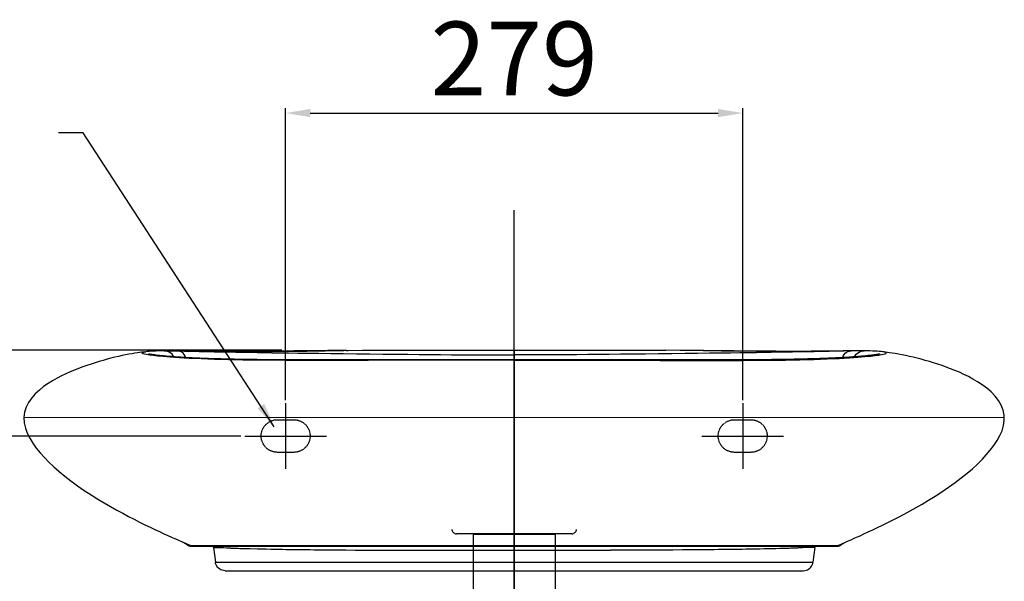
# Model space of a CAD drawing. Extents: x -2045 to 2157, y -1664 to 1261.
# Drawn here: x -294 to 307, y -211 to 132 of the extents above; entities that cross this region are included whole.
import ezdxf

# ---------------------------------------------------------------- set-up
doc = ezdxf.new("R2010")
doc.units = 0
doc.header["$MEASUREMENT"] = 0
doc.linetypes.add('CENTER2', pattern=[28.575, 19.05, -3.175, 3.175, -3.175])
doc.linetypes.add('HIDDEN', pattern=[0.375, 0.25, -0.125])
doc.layers.get('0').update_dxf_attribs({"linetype": 'CONTINUOUS'})
doc.layers.get('Defpoints').update_dxf_attribs({"linetype": 'CONTINUOUS'})
doc.dimstyles.new('SMW72', dxfattribs={"dimtxt": 45, "dimasz": 15, "dimexe": 3, "dimexo": 2, "dimgap": 5, "dimtad": 1, "dimdec": 0, "dimtxsty": 'Standard', "dimcen": 2.5, "dimclrd": 256, "dimclre": 256, "dimclrt": 256, "dimadec": 0, "dimazin": 0, "dimtfac": 1, "dimtdec": 0, "dimtmove": 0, "dimatfit": 3, "dimfxl": 0, "dimarcsym": 0})

# ---------------------------------------------------------------- blocks, each defined once
blk = doc.blocks.new('*D139')
at = {"lineweight": -2}
for p, q in [((-159.06, -122.68), (-427.65, -122.68)), ((-424.65, -137.68), (-424.65, -905.1)), ((-378.39, -920.1), (-427.65, -920.1))]:
    blk.add_line(p, q, dxfattribs=at)
for points in [[(-427.15, -137.68), (-422.15, -137.68), (-424.65, -122.68)], [(-427.15, -905.1), (-422.15, -905.1), (-424.65, -920.1)]]:
    blk.add_solid(points)
at = {"layer": 'Defpoints', "color": 0}
for p in [(-157.06, -122.68), (-424.65, -920.1), (-376.39, -920.1)]:
    blk.add_point(p, dxfattribs=at)
at = {"insert": (-452.15, -521.39), "char_height": 45, "attachment_point": 5, "rotation": 90}
blk.add_mtext('797', dxfattribs=at)
blk = doc.blocks.new('*D140')
at = {"lineweight": -2}
for p, q in [((-134.05, -70.1), (-555.63, -70.1)), ((-552.63, -85.1), (-552.63, -905.1)), ((-429.65, -920.1), (-555.63, -920.1))]:
    blk.add_line(p, q, dxfattribs=at)
for points in [[(-555.13, -85.1), (-550.13, -85.1), (-552.63, -70.1)], [(-555.13, -905.1), (-550.13, -905.1), (-552.63, -920.1)]]:
    blk.add_solid(points)
at = {"layer": 'Defpoints', "color": 0}
for p in [(-132.05, -70.1), (-552.63, -920.1), (-427.65, -920.1)]:
    blk.add_point(p, dxfattribs=at)
at = {"insert": (-580.13, -495.1), "char_height": 45, "attachment_point": 5, "rotation": 90}
blk.add_mtext('850', dxfattribs=at)
blk = doc.blocks.new('*D171')
at = {"lineweight": -2}
for p, q in [((-131.67, -100.65), (-131.67, 77.66)), ((-116.67, 74.66), (132.58, 74.66)), ((147.58, -100.65), (147.58, 77.66))]:
    blk.add_line(p, q, dxfattribs=at)
for points in [[(-116.67, 77.16), (-116.67, 72.16), (-131.67, 74.66)], [(132.58, 77.16), (132.58, 72.16), (147.58, 74.66)]]:
    blk.add_solid(points)
at = {"layer": 'Defpoints', "color": 0}
for p in [(147.58, 74.66), (-131.67, -102.65), (147.58, -102.65)]:
    blk.add_point(p, dxfattribs=at)
at = {"insert": (7.95, 102.16), "char_height": 45, "attachment_point": 5}
blk.add_mtext('279', dxfattribs=at)

msp = doc.modelspace()

# ---------------------------------------------------------------- linework, layer by layer
at = {"linetype": 'CENTER2', "ltscale": 10}
msp.add_line((7.95, -937.74), (7.95, 15.35), dxfattribs=at)
at = {"linetype": 'Continuous'}
for p, q in [((-223.8, -72.07), (-225.53, -72.36)), ((-222.25, -71.83), (-223.8, -72.07)), ((-220.9, -71.64), (-222.25, -71.83)), ((-219.72, -71.47), (-220.9, -71.64)), ((-218.69, -71.34), (-219.72, -71.47)), ((-219.43, -71.77), (-219.25, -71.61)), ((-219.42, -71.95), (-219.43, -71.77)), ((-219.18, -72.14), (-219.42, -71.95)), ((-219.25, -71.61), (-218.88, -71.47)), ((-218.66, -72.36), (-219.18, -72.14)), ((-218.88, -71.47), (-218.35, -71.33)), ((-217.74, -71.21), (-218.69, -71.34)), ((-218.35, -71.33), (-217.66, -71.21)), ((-217.74, -71.21), (-217.06, -71.13)), ((-217.66, -71.21), (-217.1, -71.13)), ((-216.23, -71.04), (-217.1, -71.13)), ((-215.15, -70.94), (-216.23, -71.04)), ((-213.93, -70.86), (-215.15, -70.94)), ((-212.57, -70.78), (-213.93, -70.86)), ((-211.03, -70.71), (-212.57, -70.78)), ((-209.31, -70.65), (-211.03, -70.71)), ((-207.4, -70.6), (-209.31, -70.65)), ((-205.83, -70.57), (-207.4, -70.6)), ((-205.86, -70.57), (-204.75, -70.55)), ((-204.79, -70.64), (-205.83, -70.57)), ((-203.75, -70.9), (-204.79, -70.64)), ((-204.75, -70.55), (-203.55, -70.55)), ((-202.76, -71.34), (-203.75, -70.9)), ((-203.55, -70.55), (-202.28, -70.55)), ((-201.86, -71.95), (-202.76, -71.34)), ((-202.28, -70.55), (-200.93, -70.56)), ((-201.05, -72.72), (-201.86, -71.95)), ((-200.93, -70.56), (-199.49, -70.58)), ((-196.83, -70.63), (-199.49, -70.58)), ((-199.16, -70.58), (-197.97, -70.61)), ((-197, -70.72), (-197.97, -70.61)), ((-197.97, -70.61), (-193.56, -70.71)), ((-197.97, -70.61), (-195.05, -70.66)), ((-196.05, -71.02), (-197, -70.72)), ((-194.79, -70.66), (-196.83, -70.63)), ((-195.17, -71.48), (-196.05, -71.02)), ((-194.35, -72.1), (-195.17, -71.48)), ((-195.05, -70.66), (-191.21, -70.72)), ((-193.02, -70.69), (-194.79, -70.66)), ((-193.64, -72.87), (-194.35, -72.1)), ((-193.56, -70.71), (-189.07, -70.81)), ((-191.26, -70.72), (-193.02, -70.69)), ((-189.31, -70.75), (-191.26, -70.72)), ((-191.21, -70.72), (-186.44, -70.79)), ((-187.46, -70.77), (-189.31, -70.75)), ((-189.07, -70.81), (-184.5, -70.91)), ((-185.46, -70.79), (-187.46, -70.77)), ((-186.44, -70.79), (-180.77, -70.86)), ((-183.68, -70.81), (-185.46, -70.79)), ((-184.5, -70.91), (-179.9, -71.01)), ((-181.8, -70.83), (-183.68, -70.81)), ((-179.8, -70.85), (-181.8, -70.83)), ((-180.77, -70.86), (-174.21, -70.91)), ((-179.9, -71.01), (-175.32, -71.1)), ((-177.69, -70.87), (-179.8, -70.85)), ((-175.92, -70.88), (-177.69, -70.87)), ((-174.09, -70.89), (-175.92, -70.88)), ((-175.32, -71.1), (-170.8, -71.19)), ((-174.21, -70.91), (-166.81, -70.95)), ((-172.18, -70.9), (-174.09, -70.89)), ((-170.2, -70.91), (-172.18, -70.9)), ((-170.8, -71.19), (-166.38, -71.27)), ((-168.15, -70.91), (-170.2, -70.91)), ((-166.02, -70.92), (-168.15, -70.91)), ((-166.81, -70.95), (-158.6, -70.97)), ((-166.38, -71.27), (-162.03, -71.35)), ((-163.81, -70.92), (-166.02, -70.92)), ((-161.53, -70.92), (-163.81, -70.92)), ((-162.03, -71.35), (-157.75, -71.43)), ((-159.18, -70.91), (-161.53, -70.92)), ((-157.38, -70.91), (-159.18, -70.91)), ((-158.6, -70.97), (-149.64, -70.96)), ((-157.75, -71.43), (-153.47, -71.5)), ((-155.56, -70.9), (-157.38, -70.91)), ((-153.72, -70.9), (-155.56, -70.9)), ((-151.85, -70.89), (-153.72, -70.9)), ((-153.47, -71.5), (-149.13, -71.57)), ((-149.29, -70.87), (-151.85, -70.89)), ((-149.64, -70.96), (-139.96, -70.92)), ((-146.59, -70.86), (-149.29, -70.87)), ((-149.13, -71.57), (-144.67, -71.64)), ((-143.69, -70.84), (-146.59, -70.86)), ((-144.67, -71.64), (-140.03, -71.71)), ((-140.57, -70.81), (-143.69, -70.84)), ((-136.32, -70.77), (-140.57, -70.81)), ((-140.03, -71.71), (-135.12, -71.79)), ((-139.96, -70.92), (-129.67, -70.84)), ((-131.66, -70.73), (-136.32, -70.77)), ((-135.12, -71.79), (-129.89, -71.86)), ((-126.6, -70.68), (-131.66, -70.73)), ((-129.89, -71.86), (-124.26, -71.94)), ((-129.67, -70.84), (-118.81, -70.74)), ((-120.08, -70.62), (-126.6, -70.68)), ((-124.26, -71.94), (-118.12, -72.03)), ((-114.31, -70.56), (-120.08, -70.62)), ((-118.81, -70.74), (-107.57, -70.6)), ((-118.12, -72.03), (-111.46, -72.11)), ((-109.51, -70.5), (-114.31, -70.56)), ((-111.46, -72.11), (-104.15, -72.2)), ((-105.82, -70.46), (-109.51, -70.5)), ((-107.57, -70.6), (-96.21, -70.44)), ((-102.06, -70.41), (-105.82, -70.46)), ((-98.26, -70.37), (-102.06, -70.41)), ((-94.55, -70.32), (-98.26, -70.37)), ((-96.21, -70.44), (-84.65, -70.27)), ((-94.55, -70.31), (-93.44, -70.3)), ((-93.44, -70.3), (-84.65, -70.27)), ((-84.65, -70.27), (100.55, -70.27)), ((7.95, -180.1), (7.95, -70.1)), ((7.95, -272.85), (7.95, -70.25)), ((7.95, -70.27), (7.95, -224.56)), ((7.95, -180.27), (7.95, -70.27)), ((7.95, -70.27), (7.95, -229.85)), ((112.12, -70.44), (100.55, -70.27)), ((109.34, -70.3), (100.55, -70.27)), ((110.45, -70.31), (109.34, -70.3)), ((115.84, -70.39), (110.45, -70.32)), ((123.47, -70.6), (112.12, -70.44)), ((119.86, -70.44), (115.84, -70.39)), ((123.81, -70.48), (119.86, -70.44)), ((127.36, -72.11), (120.06, -72.2)), ((134.71, -70.74), (123.47, -70.6)), ((128.96, -70.54), (123.81, -70.48)), ((134.02, -72.03), (127.36, -72.11)), ((132.71, -70.58), (128.96, -70.54)), ((137.53, -70.63), (132.71, -70.58)), ((140.16, -71.94), (134.02, -72.03)), ((145.58, -70.84), (134.71, -70.74)), ((142.13, -70.68), (137.53, -70.63)), ((145.8, -71.86), (140.16, -71.94)), ((146.47, -70.72), (142.13, -70.68)), ((155.87, -70.92), (145.58, -70.84)), ((151.03, -71.79), (145.8, -71.86)), ((151.49, -70.77), (146.47, -70.72)), ((155.93, -71.71), (151.03, -71.79)), ((155.16, -70.8), (151.49, -70.77)), ((156.89, -70.81), (155.16, -70.8)), ((165.54, -70.96), (155.87, -70.92)), ((160.58, -71.64), (155.93, -71.71)), ((160.14, -70.84), (156.89, -70.81)), ((163.13, -70.86), (160.14, -70.84)), ((165.04, -71.57), (160.58, -71.64)), ((165.92, -70.88), (163.13, -70.86)), ((169.38, -71.5), (165.04, -71.57)), ((174.5, -70.97), (165.54, -70.96)), ((167.91, -70.89), (165.92, -70.88)), ((169.85, -70.9), (167.91, -70.89)), ((173.66, -71.43), (169.38, -71.5)), ((171.76, -70.91), (169.85, -70.9)), ((173.63, -70.91), (171.76, -70.91)), ((175.47, -70.92), (173.63, -70.91)), ((177.94, -71.35), (173.66, -71.43)), ((182.72, -70.95), (174.5, -70.97)), ((177.27, -70.92), (175.47, -70.92)), ((179.02, -70.92), (177.27, -70.92)), ((182.29, -71.27), (177.94, -71.35)), ((181.28, -70.92), (179.02, -70.92)), ((183.44, -70.91), (181.28, -70.92)), ((186.7, -71.19), (182.29, -71.27)), ((190.12, -70.91), (182.72, -70.95)), ((185.52, -70.91), (183.44, -70.91)), ((187.51, -70.9), (185.52, -70.91)), ((191.23, -71.1), (186.7, -71.19)), ((189.41, -70.89), (187.51, -70.9)), ((191.23, -70.88), (189.41, -70.89)), ((196.68, -70.86), (190.12, -70.91)), ((192.96, -70.87), (191.23, -70.88)), ((195.81, -71.01), (191.23, -71.1)), ((195.02, -70.86), (192.96, -70.87)), ((196.95, -70.84), (195.02, -70.86)), ((200.4, -70.91), (195.81, -71.01)), ((202.35, -70.79), (196.68, -70.86)), ((198.77, -70.82), (196.95, -70.84)), ((200.8, -70.8), (198.77, -70.82)), ((204.98, -70.81), (200.4, -70.91)), ((202.67, -70.78), (200.8, -70.8)), ((207.11, -70.72), (202.35, -70.79)), ((204.67, -70.75), (202.67, -70.78)), ((206.22, -70.73), (204.67, -70.75)), ((209.46, -70.71), (204.98, -70.81)), ((207.41, -70.71), (206.22, -70.73)), ((210.95, -70.66), (207.11, -70.72)), ((208.92, -70.69), (207.41, -70.71)), ((210.63, -70.66), (208.92, -70.69)), ((213.88, -70.61), (209.46, -70.71)), ((209.54, -72.87), (210.26, -72.1)), ((210.26, -72.1), (211.07, -71.48)), ((212.26, -70.64), (210.63, -70.66)), ((213.88, -70.61), (210.95, -70.66)), ((211.07, -71.48), (211.96, -71.02)), ((211.96, -71.02), (212.9, -70.72)), ((213.52, -70.61), (212.26, -70.64)), ((212.9, -70.72), (213.88, -70.61)), ((214.14, -70.6), (213.52, -70.61)), ((215.07, -70.58), (213.88, -70.61)), ((214.49, -70.59), (214.14, -70.6)), ((214.71, -70.59), (214.49, -70.59)), ((215.4, -70.58), (215.07, -70.58)), ((216.84, -70.56), (215.4, -70.58)), ((218.19, -70.55), (216.84, -70.56)), ((216.96, -72.72), (217.76, -71.95)), ((217.76, -71.95), (218.67, -71.34)), ((219.46, -70.55), (218.19, -70.55)), ((218.67, -71.34), (219.66, -70.9)), ((220.65, -70.55), (219.46, -70.55)), ((219.66, -70.9), (220.7, -70.64)), ((221.77, -70.57), (220.65, -70.55)), ((220.7, -70.64), (221.73, -70.57)), ((223.29, -70.6), (221.73, -70.57)), ((225.19, -70.65), (223.29, -70.6)), ((226.9, -70.71), (225.19, -70.65)), ((228.43, -70.78), (226.9, -70.71)), ((229.79, -70.85), (228.43, -70.78)), ((231.01, -70.94), (229.79, -70.85)), ((232.09, -71.03), (231.01, -70.94)), ((233, -71.13), (232.09, -71.03)), ((234, -71.26), (232.96, -71.13)), ((233.57, -71.21), (233, -71.13)), ((234.26, -71.33), (233.57, -71.21)), ((234.93, -71.38), (234, -71.26)), ((234.79, -71.47), (234.26, -71.33)), ((234.56, -72.36), (235.08, -72.14)), ((235.15, -71.61), (234.79, -71.47)), ((236.01, -71.52), (234.93, -71.38)), ((235.08, -72.14), (235.33, -71.95)), ((235.34, -71.77), (235.15, -71.61)), ((235.33, -71.95), (235.34, -71.77)), ((237.3, -71.71), (236.01, -71.52)), ((238.91, -71.95), (237.3, -71.71)), ((240.75, -72.24), (238.91, -71.95)), ((-248.06, -77.85), (-250.56, -78.64)), ((-245.62, -77.11), (-248.06, -77.85)), ((-243.21, -76.41), (-245.62, -77.11)), ((-240.8, -75.75), (-243.21, -76.41)), ((-238.43, -75.13), (-240.8, -75.75)), ((-236.09, -74.55), (-238.43, -75.13)), ((-233.81, -74.01), (-236.09, -74.55)), ((-231.58, -73.53), (-233.81, -74.01)), ((-229.44, -73.09), (-231.58, -73.53)), ((-227.42, -72.7), (-229.44, -73.09)), ((-225.53, -72.36), (-227.42, -72.7)), ((-217.81, -72.6), (-218.66, -72.36)), ((-216.58, -72.87), (-217.81, -72.6)), ((-214.9, -73.16), (-216.58, -72.87)), ((-215.29, -72.51), (-215.31, -72.51)), ((-215.2, -72.53), (-215.29, -72.51)), ((-215.06, -72.57), (-215.2, -72.53)), ((-214.87, -72.61), (-215.06, -72.57)), ((-212.7, -73.47), (-214.9, -73.16)), ((-214.64, -72.66), (-214.87, -72.61)), ((-214.36, -72.72), (-214.64, -72.66)), ((-214.04, -72.78), (-214.36, -72.72)), ((-213.68, -72.84), (-214.04, -72.78)), ((-213.28, -72.9), (-213.68, -72.84)), ((-212.85, -72.97), (-213.28, -72.9)), ((-212.37, -73.04), (-212.85, -72.97)), ((-209.9, -73.8), (-212.7, -73.47)), ((-211.85, -73.12), (-212.37, -73.04)), ((-211.3, -73.19), (-211.85, -73.12)), ((-210.7, -73.27), (-211.3, -73.19)), ((-210.07, -73.34), (-210.7, -73.27)), ((-209.4, -73.42), (-210.07, -73.34)), ((-206.4, -74.15), (-209.9, -73.8)), ((-208.69, -73.5), (-209.4, -73.42)), ((-207.94, -73.58), (-208.69, -73.5)), ((-207.15, -73.66), (-207.94, -73.58)), ((-206.33, -73.74), (-207.15, -73.66)), ((-202.13, -74.5), (-206.4, -74.15)), ((-205.46, -73.82), (-206.33, -73.74)), ((-204.55, -73.91), (-205.46, -73.82)), ((-203.6, -73.99), (-204.55, -73.91)), ((-202.61, -74.07), (-203.6, -73.99)), ((-201.58, -74.15), (-202.61, -74.07)), ((-196.93, -74.86), (-202.13, -74.5)), ((-200.5, -74.23), (-201.58, -74.15)), ((-200.38, -73.62), (-201.05, -72.72)), ((-199.38, -74.31), (-200.5, -74.23)), ((-200.04, -74.26), (-200.38, -73.62)), ((-198.21, -74.39), (-199.38, -74.31)), ((-197, -74.47), (-198.21, -74.39)), ((-195.75, -74.55), (-197, -74.47)), ((-190.55, -75.21), (-196.93, -74.86)), ((-194.45, -74.63), (-195.75, -74.55)), ((-193.11, -74.71), (-194.45, -74.63)), ((-193.04, -73.75), (-193.64, -72.87)), ((-191.71, -74.78), (-193.11, -74.71)), ((-192.58, -74.74), (-193.04, -73.75)), ((-190.28, -74.86), (-191.71, -74.78)), ((-183.21, -75.54), (-190.55, -75.21)), ((-188.79, -74.93), (-190.28, -74.86)), ((-187.26, -75), (-188.79, -74.93)), ((-185.68, -75.08), (-187.26, -75)), ((-184.05, -75.14), (-185.68, -75.08)), ((-182.38, -75.21), (-184.05, -75.14)), ((-175.15, -75.81), (-183.21, -75.54)), ((-180.66, -75.28), (-182.38, -75.21)), ((-178.88, -75.34), (-180.66, -75.28)), ((-177.07, -75.4), (-178.88, -75.34)), ((-175.2, -75.46), (-177.07, -75.4)), ((-173.28, -75.52), (-175.2, -75.46)), ((-166.57, -76.03), (-175.15, -75.81)), ((-171.32, -75.57), (-173.28, -75.52)), ((-169.31, -75.62), (-171.32, -75.57)), ((-167.25, -75.67), (-169.31, -75.62)), ((-165.14, -75.72), (-167.25, -75.67)), ((-157.77, -76.19), (-166.57, -76.03)), ((-162.99, -75.76), (-165.14, -75.72)), ((-160.79, -75.8), (-162.99, -75.76)), ((-158.54, -75.84), (-160.79, -75.8)), ((-156.25, -75.88), (-158.54, -75.84)), ((-148.91, -76.31), (-157.77, -76.19)), ((-153.91, -75.92), (-156.25, -75.88)), ((-151.53, -75.95), (-153.91, -75.92)), ((-149.1, -75.98), (-151.53, -75.95)), ((-146.63, -76.01), (-149.1, -75.98)), ((-140.25, -76.38), (-148.91, -76.31)), ((-144.12, -76.03), (-146.63, -76.01)), ((-141.56, -76.05), (-144.12, -76.03)), ((-138.96, -76.08), (-141.56, -76.05)), ((-131.82, -76.43), (-140.25, -76.38)), ((-136.32, -76.09), (-138.96, -76.08)), ((-133.64, -76.11), (-136.32, -76.09)), ((-130.92, -76.13), (-133.64, -76.11)), ((-123.68, -76.46), (-131.82, -76.43)), ((-128.16, -76.14), (-130.92, -76.13)), ((-125.36, -76.15), (-128.16, -76.14)), ((-122.52, -76.16), (-125.36, -76.15)), ((-115.84, -76.47), (-123.68, -76.46)), ((-119.64, -76.17), (-122.52, -76.16)), ((-116.73, -76.17), (-119.64, -76.17)), ((-113.77, -76.17), (-116.73, -76.17)), ((-108.27, -76.47), (-115.84, -76.47)), ((-110.78, -76.18), (-113.77, -76.17)), ((-107.76, -76.18), (-110.78, -76.18)), ((-101.02, -76.46), (-108.27, -76.47)), ((-104.69, -76.18), (-107.76, -76.18)), ((-101.59, -76.17), (-104.69, -76.18)), ((-104.15, -72.2), (-96.43, -72.3)), ((-98.46, -76.17), (-101.59, -76.17)), ((-94.11, -76.45), (-101.02, -76.46)), ((-95.29, -76.17), (-98.46, -76.17)), ((-96.43, -72.3), (-88.43, -72.39)), ((-92.09, -76.16), (-95.29, -76.17)), ((-87.52, -76.43), (-94.11, -76.45)), ((-85.59, -76.14), (-92.09, -76.16)), ((-88.43, -72.39), (-80.32, -72.48)), ((-81.23, -76.41), (-87.52, -76.43)), ((-78.96, -76.13), (-85.59, -76.14)), ((-69.35, -76.36), (-81.23, -76.41)), ((-80.32, -72.48), (-72.28, -72.56)), ((-65.32, -76.09), (-78.96, -76.13)), ((-72.28, -72.56), (-64.46, -72.64)), ((-63.65, -76.34), (-69.35, -76.36)), ((-58.32, -76.07), (-65.32, -76.09)), ((-64.46, -72.64), (-57.1, -72.71)), ((-58, -76.33), (-63.65, -76.34)), ((-47.61, -76.05), (-58.32, -76.07)), ((-52.41, -76.31), (-58, -76.33)), ((-57.1, -72.71), (-50.08, -72.78)), ((-46.88, -76.3), (-52.41, -76.31)), ((-50.08, -72.78), (-43.52, -72.84)), ((-40.34, -76.04), (-47.61, -76.05)), ((-41.39, -76.29), (-46.88, -76.3)), ((-43.52, -72.84), (-37.04, -72.89)), ((-35.95, -76.28), (-41.39, -76.29)), ((-32.99, -76.03), (-40.34, -76.04)), ((-37.04, -72.89), (-30.29, -72.94)), ((-30.43, -76.27), (-35.95, -76.28)), ((-25.52, -76.02), (-32.99, -76.03)), ((-24.68, -76.27), (-30.43, -76.27)), ((-30.29, -72.94), (-23.3, -72.98)), ((5.44, -76.01), (-25.52, -76.02)), ((-5.96, -76.26), (-24.68, -76.27)), ((-23.3, -72.98), (-15.94, -73.01)), ((-15.94, -73.01), (-8.28, -73.04)), ((-8.28, -73.04), (-0.31, -73.06)), ((0.85, -76.26), (-5.96, -76.26)), ((-0.31, -73.06), (7.95, -73.06)), ((7.95, -76.26), (0.85, -76.26)), ((14.3, -76.01), (5.44, -76.01)), ((16.22, -73.06), (7.95, -73.06)), ((7.95, -76.26), (15.06, -76.26)), ((25.85, -76.01), (14.3, -76.01)), ((15.06, -76.26), (28.38, -76.26)), ((24.18, -73.04), (16.22, -73.06)), ((31.85, -73.01), (24.18, -73.04)), ((44.55, -76.02), (25.85, -76.01)), ((28.38, -76.26), (40.58, -76.27)), ((39.2, -72.98), (31.85, -73.01)), ((46.2, -72.94), (39.2, -72.98)), ((40.58, -76.27), (46.33, -76.27)), ((51.84, -76.03), (44.55, -76.02)), ((52.95, -72.89), (46.2, -72.94)), ((46.33, -76.27), (51.86, -76.28)), ((59.04, -76.04), (51.84, -76.03)), ((51.86, -76.28), (57.29, -76.29)), ((59.43, -72.84), (52.95, -72.89)), ((57.29, -76.29), (62.79, -76.3)), ((66.15, -76.05), (59.04, -76.04)), ((65.99, -72.78), (59.43, -72.84)), ((62.79, -76.3), (68.31, -76.31)), ((73, -72.71), (65.99, -72.78)), ((80.07, -76.08), (66.15, -76.05)), ((68.31, -76.31), (73.9, -76.33)), ((80.37, -72.64), (73, -72.71)), ((73.9, -76.33), (79.55, -76.34)), ((79.55, -76.34), (85.26, -76.36)), ((86.85, -76.1), (80.07, -76.08)), ((88.19, -72.56), (80.37, -72.64)), ((85.26, -76.36), (91.1, -76.38)), ((93.52, -76.12), (86.85, -76.1)), ((96.23, -72.48), (88.19, -72.56)), ((91.1, -76.38), (97.14, -76.41)), ((96.81, -76.13), (93.52, -76.12)), ((104.33, -72.39), (96.23, -72.48)), ((103.29, -76.15), (96.81, -76.13)), ((97.14, -76.41), (103.42, -76.43)), ((109.65, -76.16), (103.29, -76.15)), ((103.42, -76.43), (110.01, -76.45)), ((112.34, -72.3), (104.33, -72.39)), ((112.78, -76.17), (109.65, -76.16)), ((110.01, -76.45), (116.92, -76.46)), ((120.06, -72.2), (112.34, -72.3)), ((115.88, -76.17), (112.78, -76.17)), ((118.95, -76.18), (115.88, -76.17)), ((116.92, -76.46), (124.18, -76.47)), ((121.98, -76.18), (118.95, -76.18)), ((124.97, -76.18), (121.98, -76.18)), ((124.18, -76.47), (131.75, -76.47)), ((127.93, -76.18), (124.97, -76.18)), ((130.86, -76.17), (127.93, -76.18)), ((133.75, -76.17), (130.86, -76.17)), ((131.75, -76.47), (139.59, -76.46)), ((136.6, -76.16), (133.75, -76.17)), ((139.42, -76.16), (136.6, -76.16)), ((142.2, -76.15), (139.42, -76.16)), ((139.59, -76.46), (147.72, -76.43)), ((144.94, -76.13), (142.2, -76.15)), ((147.64, -76.12), (144.94, -76.13)), ((150.3, -76.11), (147.64, -76.12)), ((147.72, -76.43), (156.16, -76.38)), ((152.93, -76.09), (150.3, -76.11)), ((155.51, -76.07), (152.93, -76.09)), ((158.06, -76.05), (155.51, -76.07)), ((156.16, -76.38), (164.82, -76.31)), ((160.56, -76.03), (158.06, -76.05)), ((163.03, -76), (160.56, -76.03)), ((165.45, -75.97), (163.03, -76)), ((164.82, -76.31), (173.67, -76.19)), ((167.83, -75.94), (165.45, -75.97)), ((170.17, -75.91), (167.83, -75.94)), ((172.46, -75.88), (170.17, -75.91)), ((174.71, -75.84), (172.46, -75.88)), ((173.67, -76.19), (182.47, -76.03)), ((176.91, -75.8), (174.71, -75.84)), ((179.07, -75.76), (176.91, -75.8)), ((181.19, -75.71), (179.07, -75.76)), ((183.25, -75.67), (181.19, -75.71)), ((182.47, -76.03), (191.06, -75.81)), ((185.28, -75.62), (183.25, -75.67)), ((187.25, -75.57), (185.28, -75.62)), ((189.18, -75.52), (187.25, -75.57)), ((191.07, -75.46), (189.18, -75.52)), ((191.06, -75.81), (199.12, -75.54)), ((192.9, -75.4), (191.07, -75.46)), ((194.69, -75.34), (192.9, -75.4)), ((196.44, -75.28), (194.69, -75.34)), ((198.14, -75.22), (196.44, -75.28)), ((199.79, -75.15), (198.14, -75.22)), ((199.12, -75.54), (206.46, -75.21)), ((201.39, -75.08), (199.79, -75.15)), ((202.95, -75.01), (201.39, -75.08)), ((204.46, -74.94), (202.95, -75.01)), ((205.93, -74.87), (204.46, -74.94)), ((207.35, -74.8), (205.93, -74.87)), ((206.46, -75.21), (212.83, -74.86)), ((208.73, -74.72), (207.35, -74.8)), ((208.48, -74.74), (208.95, -73.75)), ((210.06, -74.65), (208.73, -74.72)), ((208.95, -73.75), (209.54, -72.87)), ((211.35, -74.57), (210.06, -74.65)), ((212.6, -74.49), (211.35, -74.57)), ((213.8, -74.41), (212.6, -74.49)), ((212.83, -74.86), (218.03, -74.5)), ((214.95, -74.34), (213.8, -74.41)), ((216.07, -74.26), (214.95, -74.34)), ((215.95, -74.27), (216.28, -73.62)), ((217.14, -74.18), (216.07, -74.26)), ((216.28, -73.62), (216.96, -72.72)), ((218.17, -74.1), (217.14, -74.18)), ((218.03, -74.5), (222.31, -74.15)), ((219.16, -74.02), (218.17, -74.1)), ((220.11, -73.94), (219.16, -74.02)), ((221.02, -73.86), (220.11, -73.94)), ((221.89, -73.78), (221.02, -73.86)), ((222.72, -73.7), (221.89, -73.78)), ((222.31, -74.15), (225.81, -73.8)), ((223.51, -73.62), (222.72, -73.7)), ((224.26, -73.54), (223.51, -73.62)), ((224.97, -73.46), (224.26, -73.54)), ((225.65, -73.38), (224.97, -73.46)), ((226.29, -73.3), (225.65, -73.38)), ((225.81, -73.8), (228.61, -73.47)), ((226.9, -73.23), (226.29, -73.3)), ((227.46, -73.16), (226.9, -73.23)), ((227.99, -73.08), (227.46, -73.16)), ((228.48, -73.01), (227.99, -73.08)), ((228.94, -72.94), (228.48, -73.01)), ((228.61, -73.47), (230.81, -73.16)), ((229.35, -72.88), (228.94, -72.94)), ((229.73, -72.81), (229.35, -72.88)), ((230.07, -72.75), (229.73, -72.81)), ((230.36, -72.7), (230.07, -72.75)), ((230.62, -72.65), (230.36, -72.7)), ((230.84, -72.6), (230.62, -72.65)), ((230.81, -73.16), (232.48, -72.87)), ((231.01, -72.56), (230.84, -72.6)), ((231.14, -72.53), (231.01, -72.56)), ((231.21, -72.51), (231.14, -72.53)), ((231.22, -72.5), (231.21, -72.51)), ((232.48, -72.87), (233.71, -72.6)), ((233.71, -72.6), (234.56, -72.36)), ((242.76, -72.6), (240.75, -72.24)), ((244.92, -73), (242.76, -72.6)), ((247.15, -73.45), (244.92, -73)), ((249.46, -73.96), (247.15, -73.45)), ((251.81, -74.5), (249.46, -73.96)), ((254.22, -75.1), (251.81, -74.5)), ((256.67, -75.74), (254.22, -75.1)), ((259.16, -76.43), (256.67, -75.74)), ((261.65, -77.15), (259.16, -76.43)), ((264.18, -77.91), (261.65, -77.15)), ((266.75, -78.73), (264.18, -77.91)), ((-263.36, -83.41), (-266, -84.59)), ((-260.76, -82.32), (-263.36, -83.41)), ((-258.18, -81.31), (-260.76, -82.32)), ((-255.62, -80.36), (-258.18, -81.31)), ((-253.08, -79.48), (-255.62, -80.36)), ((-250.56, -78.64), (-253.08, -79.48)), ((269.36, -79.6), (266.75, -78.73)), ((271.98, -80.53), (269.36, -79.6)), ((274.61, -81.51), (271.98, -80.53)), ((277.28, -82.57), (274.61, -81.51)), ((279.97, -83.72), (277.28, -82.57)), ((282.7, -84.97), (279.97, -83.72)), ((-274.07, -88.82), (-276.81, -90.54)), ((-271.35, -87.28), (-274.07, -88.82)), ((-268.66, -85.88), (-271.35, -87.28)), ((-266, -84.59), (-268.66, -85.88)), ((285.46, -86.33), (282.7, -84.97)), ((288.26, -87.83), (285.46, -86.33)), ((291.08, -89.5), (288.26, -87.83)), ((293.93, -91.37), (291.08, -89.5)), ((-282.15, -94.55), (-284.62, -96.86)), ((-279.52, -92.45), (-282.15, -94.55)), ((-276.81, -90.54), (-279.52, -92.45)), ((296.71, -93.44), (293.93, -91.37)), ((299.37, -95.73), (296.71, -93.44)), ((301.8, -98.23), (299.37, -95.73)), ((-288.73, -102.12), (-290.18, -105.03)), ((-286.84, -99.38), (-288.73, -102.12)), ((-284.62, -96.86), (-286.84, -99.38)), ((303.89, -100.93), (301.8, -98.23)), ((305.56, -103.83), (303.89, -100.93)), ((-291.14, -108.11), (-291.54, -111.32)), ((-290.18, -105.03), (-291.14, -108.11)), ((306.73, -106.85), (305.56, -103.83)), ((307.35, -109.98), (306.73, -106.85)), ((-291.54, -111.32), (-291.38, -114.55)), ((306.97, -116.3), (307.43, -113.16)), ((307.43, -113.16), (307.35, -109.98)), ((-291.38, -114.55), (-290.69, -117.73)), ((-290.69, -117.73), (-289.54, -120.86)), ((304.73, -122.41), (306.05, -119.38)), ((306.05, -119.38), (306.97, -116.3)), ((-289.54, -120.86), (-288.01, -123.94)), ((-288.01, -123.94), (-286.15, -126.97)), ((301.09, -128.37), (303.06, -125.41)), ((303.06, -125.41), (304.73, -122.41)), ((-286.15, -126.97), (-284.01, -129.95)), ((-284.01, -129.95), (-281.64, -132.88)), ((296.43, -134.16), (298.87, -131.29)), ((298.87, -131.29), (301.09, -128.37)), ((-281.64, -132.88), (-279.06, -135.77)), ((-279.06, -135.77), (-276.27, -138.62)), ((290.97, -139.8), (293.8, -136.99)), ((293.8, -136.99), (296.43, -134.16)), ((-276.27, -138.62), (-273.29, -141.45)), ((-273.29, -141.45), (-270.07, -144.29)), ((-270.07, -144.29), (-266.57, -147.17)), ((284.67, -145.39), (287.94, -142.58)), ((287.94, -142.58), (290.97, -139.8)), ((-266.57, -147.17), (-262.83, -150.07)), ((-262.83, -150.07), (-258.82, -153)), ((277.34, -151.11), (281.12, -148.25)), ((281.12, -148.25), (284.67, -145.39)), ((-258.82, -153), (-254.68, -155.85)), ((-254.68, -155.85), (-250.54, -158.56)), ((269.23, -156.75), (273.33, -153.97)), ((273.33, -153.97), (277.34, -151.11)), ((-250.54, -158.56), (-246.44, -161.13)), ((-246.44, -161.13), (-242.47, -163.52)), ((257.28, -164.16), (261.16, -161.85)), ((261.16, -161.85), (265.17, -159.37)), ((265.17, -159.37), (269.23, -156.75)), ((-242.47, -163.52), (-238.6, -165.76)), ((-238.6, -165.76), (-234.84, -167.87)), ((-234.84, -167.87), (-231.2, -169.85)), ((246.26, -170.31), (249.82, -168.38)), ((249.82, -168.38), (253.5, -166.33)), ((253.5, -166.33), (257.28, -164.16)), ((-231.2, -169.85), (-227.66, -171.73)), ((-227.66, -171.73), (-224.23, -173.5)), ((-224.23, -173.5), (-220.89, -175.19)), ((236.17, -175.5), (239.43, -173.86)), ((239.43, -173.86), (242.79, -172.13)), ((242.79, -172.13), (246.26, -170.31)), ((-220.89, -175.19), (-217.66, -176.78)), ((-217.66, -176.78), (-214.54, -178.3)), ((-214.54, -178.3), (-211.54, -179.72)), ((-211.54, -179.72), (-208.7, -181.05)), ((224.24, -181.22), (227.02, -179.93)), ((227.02, -179.93), (229.95, -178.54)), ((229.95, -178.54), (233.01, -177.06)), ((233.01, -177.06), (236.17, -175.5)), ((-208.7, -181.05), (-206.04, -182.28)), ((-206.04, -182.28), (-203.59, -183.4)), ((-203.59, -183.4), (-201.4, -184.38)), ((-201.4, -184.38), (-199.53, -185.22)), ((-199.53, -185.22), (-197.96, -185.92)), ((-197.96, -185.92), (-196.71, -186.48)), ((-196.71, -186.48), (-195.73, -186.92)), ((212.57, -186.5), (213.78, -185.96)), ((213.78, -185.96), (215.31, -185.28)), ((215.31, -185.28), (217.12, -184.46)), ((217.12, -184.46), (219.26, -183.5)), ((219.26, -183.5), (221.65, -182.42)), ((221.65, -182.42), (224.24, -181.22)), ((-195.73, -186.92), (-194.94, -187.27)), ((-194.94, -187.27), (-194.44, -187.5)), ((-194.44, -187.49), (-193.63, -187.86)), ((-189.97, -189.51), (-194.44, -187.5)), ((-193.69, -187.84), (-193.55, -187.91)), ((-193.55, -187.91), (-193.49, -187.93)), ((-193.49, -187.93), (-193.45, -187.95)), ((-193.45, -187.95), (-193.41, -187.98)), ((-193.41, -187.98), (-193.37, -188)), ((-193.37, -188), (-193.33, -188.02)), ((-193.33, -188.02), (-193.29, -188.03)), ((-193.29, -188.03), (-193.26, -188.05)), ((-193.26, -188.05), (-193.22, -188.07)), ((-193.22, -188.07), (-193.19, -188.09)), ((-193.19, -188.09), (-193.16, -188.1)), ((-193.16, -188.1), (-193.13, -188.12)), ((-193.13, -188.12), (-193.09, -188.14)), ((-193.09, -188.14), (-193.06, -188.16)), ((-193.06, -188.16), (-193.02, -188.18)), ((-193.02, -188.18), (-192.99, -188.2)), ((-192.99, -188.2), (-192.95, -188.22)), ((-192.95, -188.22), (-192.92, -188.24)), ((-192.92, -188.24), (-192.88, -188.27)), ((-192.88, -188.27), (-192.86, -188.28)), ((-192.86, -188.28), (-192.83, -188.3)), ((-192.83, -188.3), (-192.81, -188.31)), ((-192.81, -188.31), (-192.79, -188.32)), ((-192.79, -188.32), (-192.77, -188.34)), ((-192.77, -188.34), (-192.75, -188.35)), ((-192.75, -188.35), (-192.73, -188.36)), ((-192.73, -188.36), (-192.71, -188.38)), ((-192.71, -188.38), (-192.69, -188.39)), ((-192.69, -188.39), (-192.67, -188.41)), ((-192.67, -188.41), (-192.65, -188.42)), ((-192.65, -188.42), (-192.63, -188.44)), ((-192.63, -188.44), (-192.6, -188.45)), ((-192.6, -188.45), (-192.58, -188.47)), ((-192.58, -188.47), (-192.56, -188.48)), ((-192.56, -188.48), (-192.54, -188.5)), ((-192.54, -188.5), (-192.52, -188.52)), ((-192.52, -188.52), (-192.49, -188.53)), ((-192.49, -188.53), (-192.47, -188.55)), ((-192.47, -188.55), (-192.45, -188.57)), ((-192.45, -188.57), (-192.43, -188.59)), ((-192.43, -188.59), (-192.41, -188.6)), ((-192.41, -188.6), (-192.39, -188.62)), ((-192.39, -188.62), (-192.36, -188.64)), ((-192.36, -188.64), (-192.34, -188.66)), ((-192.34, -188.66), (-192.32, -188.68)), ((-192.32, -188.68), (-192.31, -188.68)), ((-192.31, -188.68), (-192.31, -188.69)), ((-192.31, -188.69), (-192.19, -188.78)), ((-192.19, -188.78), (-192.07, -188.87)), ((-192.07, -188.87), (-191.95, -188.94)), ((-191.95, -188.94), (-191.83, -189.01)), ((-191.83, -189.01), (-191.72, -189.06)), ((-191.72, -189.06), (-191.6, -189.11)), ((-191.6, -189.11), (-191.49, -189.16)), ((-191.49, -189.16), (-191.38, -189.2)), ((-191.38, -189.2), (-191.28, -189.23)), ((-191.28, -189.23), (-191.17, -189.26)), ((-191.17, -189.26), (-191.07, -189.29)), ((-191.07, -189.29), (-190.96, -189.32)), ((-190.96, -189.32), (-190.86, -189.35)), ((-190.86, -189.35), (-190.76, -189.37)), ((-190.76, -189.37), (-190.66, -189.39)), ((-190.66, -189.39), (-190.56, -189.41)), ((-190.56, -189.41), (-190.47, -189.43)), ((-190.47, -189.43), (-190.37, -189.45)), ((-190.37, -189.45), (-190.27, -189.46)), ((-190.27, -189.46), (-190.17, -189.48)), ((-190.17, -189.48), (-190.07, -189.5)), ((-190.07, -189.5), (-189.97, -189.51)), ((-189.97, -189.51), (-189.65, -189.64)), ((-189.97, -189.51), (-189.87, -189.52)), ((-189.87, -189.52), (-189.78, -189.53)), ((-189.78, -189.53), (-189.69, -189.54)), ((-189.69, -189.54), (-189.59, -189.55)), ((-189.65, -189.64), (-189.31, -189.75)), ((-189.59, -189.55), (-189.5, -189.55)), ((-189.5, -189.55), (-189.4, -189.56)), ((-189.4, -189.56), (-189.31, -189.56)), ((-189.31, -189.56), (-189.21, -189.57)), ((-189.31, -189.75), (-188.98, -189.83)), ((-189.21, -189.57), (-189.11, -189.57)), ((-189.11, -189.57), (-189, -189.57)), ((-189, -189.57), (-188.78, -189.58)), ((-189, -189.94), (204.91, -189.94)), ((-188.98, -189.83), (-188.63, -189.9)), ((-188.78, -189.58), (-187.65, -189.59)), ((-188.63, -189.9), (-188.28, -189.93)), ((-188.28, -189.93), (-187.94, -189.94)), ((-187.65, -189.59), (-186.72, -189.6)), ((-186.72, -189.6), (-186.12, -189.6)), ((-186.12, -189.6), (-185.41, -189.6)), ((-185.41, -189.6), (-165.74, -189.58)), ((-175.71, -190.68), (-175.88, -189.94)), ((-175.71, -190.68), (-171.98, -190.68)), ((-175.71, -190.68), (-174.61, -199.65)), ((-171.98, -190.68), (-171.73, -190.69)), ((-171.73, -190.69), (-171.47, -190.69)), ((-171.47, -190.69), (-171.21, -190.7)), ((-171.21, -190.7), (-170.94, -190.71)), ((-170.94, -190.71), (-170.67, -190.72)), ((-170.67, -190.72), (-170.4, -190.73)), ((-170.4, -190.73), (-170.12, -190.75)), ((-170.12, -190.75), (-169.57, -190.78)), ((-169.57, -190.78), (-167.84, -190.89)), ((-167.84, -190.89), (-166.85, -190.95)), ((-166.85, -190.95), (-166.05, -191)), ((-166.05, -191), (-165.6, -191.02)), ((-165.74, -189.58), (-160.75, -189.58)), ((-165.6, -191.02), (-165.11, -191.05)), ((-165.11, -191.05), (-164.61, -191.07)), ((-164.61, -191.07), (-164.1, -191.09)), ((-164.1, -191.09), (-163.59, -191.12)), ((-163.59, -191.12), (-163.08, -191.14)), ((-163.08, -191.14), (-162.57, -191.16)), ((-162.57, -191.16), (-161.57, -191.19)), ((-161.57, -191.19), (-160.6, -191.23)), ((-160.75, -189.58), (-154.61, -189.57)), ((-160.6, -191.23), (-159.59, -191.26)), ((-159.59, -191.26), (-158.49, -191.29)), ((-158.49, -191.29), (-156.75, -191.34)), ((-156.75, -191.34), (-153.27, -191.42)), ((-154.61, -189.57), (-147.19, -189.57)), ((-153.27, -191.42), (-148.87, -191.53)), ((-148.87, -191.53), (-145.86, -191.59)), ((-147.19, -189.57), (-106.37, -189.58)), ((-145.86, -191.59), (-143.47, -191.64)), ((-143.47, -191.64), (-140.67, -191.7)), ((-140.67, -191.7), (-139.1, -191.73)), ((-139.1, -191.73), (-137.38, -191.76)), ((-137.38, -191.76), (-135.52, -191.79)), ((-135.52, -191.79), (-133.52, -191.82)), ((-133.52, -191.82), (-131.37, -191.86)), ((-131.37, -191.86), (-129.11, -191.89)), ((-129.11, -191.89), (-126.76, -191.92)), ((-126.76, -191.92), (-124.33, -191.95)), ((-124.33, -191.95), (-121.88, -191.98)), ((-121.88, -191.98), (-119.38, -192.01)), ((-119.38, -192.01), (-116.84, -192.03)), ((-116.84, -192.03), (-114.25, -192.06)), ((-114.25, -192.06), (-111.62, -192.08)), ((-111.62, -192.08), (-106.22, -192.13)), ((-106.37, -189.58), (-91.58, -189.58)), ((-106.22, -192.13), (-100.64, -192.17)), ((-100.64, -192.17), (-94.88, -192.22)), ((-94.88, -192.22), (-89.07, -192.26)), ((-91.58, -189.58), (-79.55, -189.58)), ((-89.07, -192.26), (-83.48, -192.3)), ((-83.48, -192.3), (-78.33, -192.33)), ((-79.55, -189.58), (-63.88, -189.59)), ((-78.33, -192.33), (-73.7, -192.36)), ((-73.7, -192.36), (-69.56, -192.38)), ((-69.56, -192.38), (-65.85, -192.4)), ((-65.85, -192.4), (-62.49, -192.41)), ((-63.88, -189.59), (-52.19, -189.6)), ((-62.49, -192.41), (-59.46, -192.42)), ((-59.46, -192.42), (-55.47, -192.43)), ((-55.47, -192.43), (-51.93, -192.43)), ((-52.19, -189.6), (-38.52, -189.6)), ((-51.93, -192.43), (66.72, -192.43)), ((-38.52, -189.6), (-17.56, -189.6)), ((-17.56, -189.6), (2.4, -189.59)), ((2.4, -189.59), (18.83, -189.59)), ((18.83, -189.59), (42.36, -189.6)), ((42.36, -189.6), (58.09, -189.6)), ((58.09, -189.6), (68.1, -189.6)), ((70.16, -192.43), (66.72, -192.43)), ((68.1, -189.6), (74.14, -189.6)), ((72.64, -192.43), (70.16, -192.43)), ((75.36, -192.42), (72.64, -192.43)), ((74.14, -189.6), (98.28, -189.58)), ((78.39, -192.41), (75.36, -192.42)), ((81.75, -192.4), (78.39, -192.41)), ((85.46, -192.38), (81.75, -192.4)), ((89.6, -192.36), (85.46, -192.38)), ((94.24, -192.33), (89.6, -192.36)), ((99.39, -192.3), (94.24, -192.33)), ((98.28, -189.58), (104.28, -189.58)), ((104.97, -192.26), (99.39, -192.3)), ((104.28, -189.58), (110.9, -189.58)), ((110.78, -192.22), (104.97, -192.26)), ((116.54, -192.17), (110.78, -192.22)), ((110.9, -189.58), (114.49, -189.58)), ((114.49, -189.58), (157.92, -189.57)), ((122.12, -192.13), (116.54, -192.17)), ((127.52, -192.08), (122.12, -192.13)), ((130.16, -192.06), (127.52, -192.08)), ((132.74, -192.03), (130.16, -192.06)), ((135.29, -192.01), (132.74, -192.03)), ((137.78, -191.98), (135.29, -192.01)), ((140.24, -191.95), (137.78, -191.98)), ((142.66, -191.92), (140.24, -191.95)), ((145.02, -191.89), (142.66, -191.92)), ((147.28, -191.86), (145.02, -191.89)), ((149.42, -191.82), (147.28, -191.86)), ((151.42, -191.79), (149.42, -191.82)), ((153.29, -191.76), (151.42, -191.79)), ((155, -191.73), (153.29, -191.76)), ((156.58, -191.7), (155, -191.73)), ((158.03, -191.67), (156.58, -191.7)), ((157.92, -189.57), (166.06, -189.57)), ((160.61, -191.62), (158.03, -191.67)), ((162.84, -191.57), (160.61, -191.62)), ((165.64, -191.51), (162.84, -191.57)), ((167.89, -191.46), (165.64, -191.51)), ((166.06, -189.57), (173.05, -189.57)), ((170.35, -191.4), (167.89, -191.46)), ((172.06, -191.35), (170.35, -191.4)), ((173.82, -191.31), (172.06, -191.35)), ((173.05, -189.57), (178.84, -189.58)), ((174.96, -191.27), (173.82, -191.31)), ((176.01, -191.24), (174.96, -191.27)), ((176.99, -191.21), (176.01, -191.24)), ((177.97, -191.18), (176.99, -191.21)), ((178.98, -191.14), (177.97, -191.18)), ((178.84, -189.58), (185.52, -189.58)), ((179.49, -191.12), (178.98, -191.14)), ((180.01, -191.09), (179.49, -191.12)), ((180.51, -191.07), (180.01, -191.09)), ((181.02, -191.05), (180.51, -191.07)), ((181.5, -191.02), (181.02, -191.05)), ((181.95, -191), (181.5, -191.02)), ((182.37, -190.98), (181.95, -191)), ((183.11, -190.93), (182.37, -190.98)), ((184.04, -190.88), (183.11, -190.93)), ((185.47, -190.78), (184.04, -190.88)), ((186.03, -190.75), (185.47, -190.78)), ((185.52, -189.58), (191.73, -189.59)), ((186.31, -190.73), (186.03, -190.75)), ((186.58, -190.72), (186.31, -190.73)), ((186.85, -190.71), (186.58, -190.72)), ((187.11, -190.7), (186.85, -190.71)), ((187.38, -190.69), (187.11, -190.7)), ((187.63, -190.69), (187.38, -190.69)), ((187.88, -190.68), (187.63, -190.69)), ((191.62, -190.68), (187.88, -190.68)), ((191.62, -190.68), (190.52, -199.65)), ((191.62, -190.68), (191.78, -189.94)), ((191.73, -189.59), (195.03, -189.6)), ((195.03, -189.6), (198.84, -189.6)), ((198.84, -189.6), (201.32, -189.6)), ((201.32, -189.6), (202.63, -189.6)), ((202.63, -189.6), (203.14, -189.59)), ((203.14, -189.59), (204.68, -189.58)), ((204.19, -189.93), (203.84, -189.94)), ((204.54, -189.9), (204.19, -189.93)), ((204.88, -189.83), (204.54, -189.9)), ((204.68, -189.58), (204.91, -189.57)), ((205.22, -189.75), (204.88, -189.83)), ((204.91, -189.57), (205.01, -189.57)), ((205.01, -189.57), (205.11, -189.57)), ((205.11, -189.57), (205.21, -189.56)), ((205.21, -189.56), (205.31, -189.56)), ((205.55, -189.64), (205.22, -189.75)), ((205.31, -189.56), (205.4, -189.55)), ((205.4, -189.55), (205.5, -189.55)), ((205.5, -189.55), (205.59, -189.54)), ((205.88, -189.51), (205.55, -189.64)), ((205.59, -189.54), (205.69, -189.53)), ((205.69, -189.53), (205.78, -189.52)), ((205.78, -189.52), (205.88, -189.51)), ((205.88, -189.51), (210.34, -187.5)), ((205.88, -189.51), (205.97, -189.5)), ((205.97, -189.5), (206.07, -189.48)), ((206.07, -189.48), (206.17, -189.47)), ((206.17, -189.47), (206.26, -189.45)), ((206.26, -189.45), (206.36, -189.43)), ((206.36, -189.43), (206.46, -189.41)), ((206.46, -189.41), (206.55, -189.39)), ((206.55, -189.39), (206.65, -189.37)), ((206.65, -189.37), (206.75, -189.35)), ((206.75, -189.35), (206.84, -189.33)), ((206.84, -189.33), (206.94, -189.3)), ((206.94, -189.3), (207.04, -189.27)), ((207.04, -189.27), (207.14, -189.24)), ((207.14, -189.24), (207.24, -189.21)), ((207.24, -189.21), (207.35, -189.17)), ((207.35, -189.17), (207.45, -189.14)), ((207.45, -189.14), (207.56, -189.09)), ((207.56, -189.09), (207.66, -189.04)), ((207.66, -189.04), (207.77, -188.99)), ((207.77, -188.99), (207.88, -188.93)), ((207.88, -188.93), (207.99, -188.86)), ((207.99, -188.86), (208.11, -188.77)), ((208.11, -188.77), (208.22, -188.68)), ((208.22, -188.68), (208.24, -188.67)), ((208.24, -188.67), (208.25, -188.65)), ((208.25, -188.65), (208.27, -188.64)), ((208.27, -188.64), (208.29, -188.62)), ((208.29, -188.62), (208.31, -188.6)), ((208.31, -188.6), (208.33, -188.59)), ((208.33, -188.59), (208.35, -188.57)), ((208.35, -188.57), (208.37, -188.55)), ((208.37, -188.55), (208.4, -188.54)), ((208.4, -188.54), (208.42, -188.52)), ((208.42, -188.52), (208.44, -188.51)), ((208.44, -188.51), (208.46, -188.49)), ((208.46, -188.49), (208.48, -188.48)), ((208.48, -188.48), (208.5, -188.46)), ((208.5, -188.46), (208.52, -188.44)), ((208.52, -188.44), (208.54, -188.43)), ((208.54, -188.43), (208.56, -188.41)), ((208.56, -188.41), (208.58, -188.4)), ((208.58, -188.4), (208.61, -188.38)), ((208.61, -188.38), (208.63, -188.37)), ((208.63, -188.37), (208.65, -188.36)), ((208.65, -188.36), (208.67, -188.34)), ((208.67, -188.34), (208.69, -188.33)), ((208.69, -188.33), (208.71, -188.32)), ((208.71, -188.32), (208.73, -188.3)), ((208.73, -188.3), (208.75, -188.29)), ((208.75, -188.29), (208.77, -188.28)), ((208.77, -188.28), (208.79, -188.27)), ((208.79, -188.27), (208.81, -188.25)), ((208.81, -188.25), (208.85, -188.23)), ((208.85, -188.23), (208.89, -188.21)), ((208.89, -188.21), (208.93, -188.18)), ((208.93, -188.18), (208.97, -188.16)), ((208.97, -188.16), (209.01, -188.13)), ((209.01, -188.13), (209.05, -188.11)), ((209.05, -188.11), (209.09, -188.09)), ((209.09, -188.09), (209.13, -188.07)), ((209.13, -188.07), (209.17, -188.05)), ((209.17, -188.05), (209.21, -188.03)), ((209.21, -188.03), (209.26, -188)), ((209.26, -188), (209.31, -187.98)), ((209.31, -187.98), (209.36, -187.95)), ((209.36, -187.95), (209.41, -187.93)), ((209.41, -187.93), (209.48, -187.89)), ((209.48, -187.89), (209.58, -187.85)), ((209.54, -187.86), (210.83, -187.28)), ((209.65, -187.81), (209.54, -187.86)), ((210.83, -187.28), (211.61, -186.93)), ((211.61, -186.93), (212.57, -186.5)), ((-174.61, -199.65), (190.52, -199.65)), ((-174.44, -200.51), (-174.61, -199.65)), ((-174.15, -201.32), (-174.44, -200.51)), ((-173.75, -202.09), (-174.15, -201.32)), ((-173.24, -202.78), (-173.75, -202.09)), ((-172.64, -203.4), (-173.24, -202.78)), ((-171.95, -203.93), (-172.64, -203.4)), ((-171.2, -204.35), (-171.95, -203.93)), ((-170.39, -204.65), (-171.2, -204.35)), ((186.3, -204.65), (187.1, -204.35)), ((187.1, -204.35), (187.86, -203.93)), ((187.86, -203.93), (188.54, -203.4)), ((188.54, -203.4), (189.15, -202.78)), ((189.15, -202.78), (189.66, -202.09)), ((189.66, -202.09), (190.06, -201.32)), ((190.06, -201.32), (190.35, -200.51)), ((190.35, -200.51), (190.52, -199.65)), ((-169.55, -204.84), (-170.39, -204.65)), ((-168.67, -204.9), (-169.55, -204.84)), ((-168.67, -204.9), (184.58, -204.9)), ((184.58, -204.9), (185.46, -204.84)), ((185.46, -204.84), (186.3, -204.65))]:
    msp.add_line(p, q, dxfattribs=at)
for p, q in [((-131.67, -102.65), (-131.67, -142.7)), ((147.58, -102.65), (147.58, -142.7)), ((-156.68, -122.68), (-106.66, -122.68)), ((122.57, -122.68), (172.59, -122.68)), ((-17.05, -182.5), (32.95, -182.5)), ((-17.05, -182.5), (-17.05, -232.5)), ((32.95, -182.5), (32.95, -232.5))]:
    msp.add_line(p, q)
at = {"lineweight": 0}
msp.add_line((-291.54, -111.32), (307.31, -111.32), dxfattribs=at)
at = {"linetype": 'HIDDEN'}
for p, q in [((-142.6, -114.61), (-141.7, -114.02)), ((-141.7, -114.02), (-140.76, -113.53)), ((-140.76, -113.53), (-139.77, -113.15)), ((-139.77, -113.15), (-138.76, -112.87)), ((-138.76, -112.87), (-137.72, -112.71)), ((-137.72, -112.71), (-136.66, -112.65)), ((-136.66, -112.65), (-126.69, -112.65)), ((-126.69, -112.65), (-125.62, -112.71)), ((-125.62, -112.71), (-124.58, -112.88)), ((-124.58, -112.88), (-123.57, -113.15)), ((-123.57, -113.15), (-122.59, -113.53)), ((-122.59, -113.53), (-121.65, -114.02)), ((-121.65, -114.02), (-120.76, -114.61)), ((136.65, -114.61), (137.55, -114.02)), ((137.55, -114.02), (138.49, -113.53)), ((138.49, -113.53), (139.48, -113.15)), ((139.48, -113.15), (140.49, -112.87)), ((140.49, -112.87), (141.53, -112.71)), ((141.53, -112.71), (142.59, -112.65)), ((142.59, -112.65), (152.57, -112.65)), ((152.57, -112.65), (153.63, -112.71)), ((153.63, -112.71), (154.67, -112.88)), ((154.67, -112.88), (155.68, -113.15)), ((155.68, -113.15), (156.66, -113.53)), ((156.66, -113.53), (157.6, -114.02)), ((157.6, -114.02), (158.5, -114.61)), ((-146.36, -120.32), (-146.02, -119.18)), ((-146.02, -119.18), (-145.54, -118.08)), ((-145.54, -118.08), (-144.93, -117.06)), ((-144.93, -117.06), (-144.23, -116.13)), ((-144.23, -116.13), (-143.45, -115.32)), ((-143.45, -115.32), (-142.6, -114.61)), ((-120.76, -114.61), (-119.92, -115.3)), ((-119.92, -115.3), (-119.14, -116.1)), ((-119.14, -116.1), (-118.45, -117.01)), ((-118.45, -117.01), (-117.84, -118.01)), ((-117.84, -118.01), (-117.36, -119.1)), ((-117.36, -119.1), (-117, -120.24)), ((-117, -120.24), (-116.79, -121.41)), ((132.89, -120.32), (133.24, -119.18)), ((133.24, -119.18), (133.71, -118.08)), ((133.71, -118.08), (134.32, -117.06)), ((134.32, -117.06), (135.02, -116.13)), ((135.02, -116.13), (135.8, -115.32)), ((135.8, -115.32), (136.65, -114.61)), ((158.5, -114.61), (159.34, -115.3)), ((159.34, -115.3), (160.11, -116.1)), ((160.11, -116.1), (160.81, -117.01)), ((160.81, -117.01), (161.41, -118.01)), ((161.41, -118.01), (161.89, -119.1)), ((161.89, -119.1), (162.25, -120.24)), ((162.25, -120.24), (162.46, -121.41)), ((-146.63, -122.66), (-146.57, -121.48)), ((-146.56, -123.84), (-146.63, -122.66)), ((-146.57, -121.48), (-146.36, -120.32)), ((-146.34, -125.01), (-146.56, -123.84)), ((-145.99, -126.15), (-146.34, -125.01)), ((-145.5, -127.24), (-145.99, -126.15)), ((-117.33, -126.07), (-117.81, -127.17)), ((-116.98, -124.93), (-117.33, -126.07)), ((-116.78, -123.77), (-116.98, -124.93)), ((-116.79, -121.41), (-116.71, -122.59)), ((-116.71, -122.59), (-116.78, -123.77)), ((132.62, -122.66), (132.68, -121.48)), ((132.69, -123.84), (132.62, -122.66)), ((132.68, -121.48), (132.89, -120.32)), ((132.91, -125.01), (132.69, -123.84)), ((133.27, -126.15), (132.91, -125.01)), ((133.75, -127.24), (133.27, -126.15)), ((161.92, -126.07), (161.44, -127.17)), ((162.27, -124.93), (161.92, -126.07)), ((162.47, -123.77), (162.27, -124.93)), ((162.46, -121.41), (162.54, -122.59)), ((162.54, -122.59), (162.47, -123.77)), ((-144.9, -128.24), (-145.5, -127.24)), ((-144.2, -129.15), (-144.9, -128.24)), ((-143.43, -129.95), (-144.2, -129.15)), ((-142.59, -130.64), (-143.43, -129.95)), ((-141.7, -131.23), (-142.59, -130.64)), ((-140.76, -131.72), (-141.7, -131.23)), ((-139.78, -132.1), (-140.76, -131.72)), ((-138.77, -132.37), (-139.78, -132.1)), ((-123.57, -132.1), (-124.59, -132.38)), ((-122.59, -131.72), (-123.57, -132.1)), ((-121.64, -131.23), (-122.59, -131.72)), ((-120.75, -130.64), (-121.64, -131.23)), ((-119.9, -129.93), (-120.75, -130.64)), ((-119.12, -129.12), (-119.9, -129.93)), ((-118.41, -128.19), (-119.12, -129.12)), ((-117.81, -127.17), (-118.41, -128.19)), ((134.35, -128.24), (133.75, -127.24)), ((135.05, -129.15), (134.35, -128.24)), ((135.82, -129.95), (135.05, -129.15)), ((136.66, -130.64), (135.82, -129.95)), ((137.55, -131.23), (136.66, -130.64)), ((138.49, -131.72), (137.55, -131.23)), ((139.47, -132.1), (138.49, -131.72)), ((140.49, -132.37), (139.47, -132.1)), ((155.68, -132.1), (154.66, -132.38)), ((156.66, -131.72), (155.68, -132.1)), ((157.61, -131.23), (156.66, -131.72)), ((158.51, -130.64), (157.61, -131.23)), ((159.35, -129.93), (158.51, -130.64)), ((160.14, -129.12), (159.35, -129.93)), ((160.84, -128.19), (160.14, -129.12)), ((161.44, -127.17), (160.84, -128.19)), ((-137.73, -132.54), (-138.77, -132.37)), ((-136.66, -132.6), (-137.73, -132.54)), ((-126.69, -132.6), (-136.66, -132.6)), ((-125.63, -132.54), (-126.69, -132.6)), ((-124.59, -132.38), (-125.63, -132.54)), ((141.52, -132.54), (140.49, -132.37)), ((142.59, -132.6), (141.52, -132.54)), ((152.57, -132.6), (142.59, -132.6)), ((153.63, -132.54), (152.57, -132.6)), ((154.66, -132.38), (153.63, -132.54)), ((43.11, -182.36), (-27.2, -182.36))]:
    msp.add_line(p, q, dxfattribs=at)
for centre, start, end in [((-27.2, -179.37), 185, 270), ((43.11, -179.37), 270, 355)]:
    msp.add_arc(centre, 2.99, start, end, dxfattribs=at)
at = {"linetype": 'Continuous'}
for centre, start, end in [((-189, -184.96), 228.34747, 270), ((204.91, -184.96), 270, 311.6531)]:
    msp.add_arc(centre, 4.99, start, end, dxfattribs=at)

# ---------------------------------------------------------------- dimensions: what is measured, and where the dimension line sits
dim = msp.add_linear_dim(base=(147.58, 74.66), p1=(-131.67, -102.65), p2=(147.58, -102.65), dimstyle='SMW72')
dim.commit()
dim.dimension.update_dxf_attribs({"geometry": '*D171', "text_midpoint": (7.95, 102.16)})
for base, p1, p2, picture, middle in [((-552.63, -920.1), (-132.05, -70.1), (-427.65, -920.1), '*D140', (-580.13, -495.1)), ((-424.65, -920.1), (-157.06, -122.68), (-376.39, -920.1), '*D139', (-452.15, -521.39))]:
    dim = msp.add_linear_dim(base=base, p1=p1, p2=p2, angle=90, dimstyle='SMW72')
    dim.commit()
    dim.dimension.update_dxf_attribs({"geometry": picture, "text_midpoint": middle})

# ---------------------------------------------------------------- leaders
msp.add_leader([(-138.59, -116.94), (-255.43, 62.55), (-270.43, 62.55)], dimstyle='SMW72', override={"dimgap": 5, "dimtad": 0})

doc.saveas('drawing.dxf')
